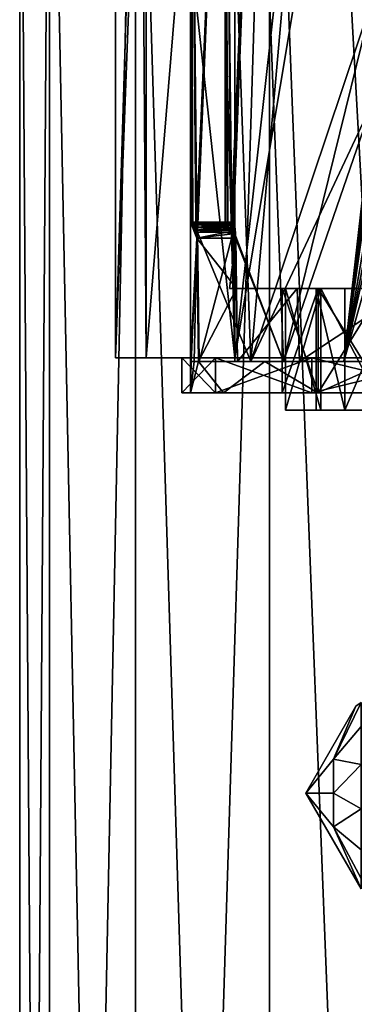
# Model space of a CAD drawing. Extents: x -25 to 121, y -6 to 150.
# Drawn here: x -17 to -8, y 81 to 110 of the extents above; entities that cross this region are included whole.
import ezdxf

# ---------------------------------------------------------------- set-up
doc = ezdxf.new("R2010")
doc.units = 0
doc.header["$MEASUREMENT"] = 0

msp = doc.modelspace()

# ---------------------------------------------------------------- linework, layer by layer
for points in [[(-16.548401, 0, -5.3769), (-17.4, 0), (-17.4, 124)], [(-16.548401, 0, -5.3769), (-17.4, 124), (-16.548401, 124, -5.3769)], [(-17.4, 0), (-16.548401, 124, 5.3769), (-17.4, 124)], [(-17.4, 0), (-16.548401, 0, 5.3769), (-16.548401, 124, 5.3769)], [(-14.0769, 0, -10.2275), (-16.548401, 124, -5.3769), (-14.0769, 124, -10.2275)], [(-14.0769, 0, -10.2275), (-16.548401, 0, -5.3769), (-16.548401, 124, -5.3769)], [(-16.548401, 0, 5.3769), (-14.0769, 124, 10.2275), (-16.548401, 124, 5.3769)], [(-16.548401, 0, 5.3769), (-14.0769, 0, 10.2275), (-14.0769, 124, 10.2275)], [(-10.2275, 0, -14.0769), (-14.0769, 124, -10.2275), (-10.2275, 124, -14.0769)], [(-10.2275, 0, -14.0769), (-14.0769, 0, -10.2275), (-14.0769, 124, -10.2275)], [(-14.0769, 0, 10.2275), (-10.2275, 124, 14.0769), (-14.0769, 124, 10.2275)], [(-14.0769, 0, 10.2275), (-10.2275, 0, 14.0769), (-10.2275, 124, 14.0769)], [(-5.3769, 0, -16.548401), (-10.2275, 124, -14.0769), (-5.3769, 124, -16.548401)], [(-5.3769, 0, -16.548401), (-10.2275, 0, -14.0769), (-10.2275, 124, -14.0769)], [(-10.2275, 0, 14.0769), (-5.3769, 124, 16.548401), (-10.2275, 124, 14.0769)], [(-10.2275, 0, 14.0769), (-5.3769, 0, 16.548401), (-5.3769, 124, 16.548401)], [(-13.7665, 123.400002, 5.0106), (-14.65, 100), (-14.65, 123.400002)], [(-13.7665, 100, 5.0106), (-14.65, 100), (-13.7665, 123.400002, 5.0106)], [(-14.65, 123.400002), (-14.65, 100), (-13.933, 123.400002, -4.5271)], [(-14.65, 100), (-13.7665, 100, -5.0106), (-13.933, 123.400002, -4.5271)], [(-13.933, 123.400002, -4.5271), (-13.7665, 100, -5.0106), (-11.8521, 123.400002, -8.6111)], [(-11.2226, 123.400002, 9.4168), (-11.2226, 100, 9.4168), (-13.7665, 123.400002, 5.0106)], [(-11.2226, 100, 9.4168), (-13.7665, 100, 5.0106), (-13.7665, 123.400002, 5.0106)], [(-13.7665, 100, -5.0106), (-11.2226, 100, -9.4168), (-11.8521, 123.400002, -8.6111)], [(-11.8521, 123.400002, -8.6111), (-11.2226, 100, -9.4168), (-8.6111, 123.400002, -11.8521)], [(-7.325, 123.400002, 12.6873), (-11.2226, 100, 9.4168), (-11.2226, 123.400002, 9.4168)], [(-7.325, 100, 12.6873), (-11.2226, 100, 9.4168), (-7.325, 123.400002, 12.6873)], [(-11.2226, 100, -9.4168), (-7.325, 100, -12.6873), (-8.6111, 123.400002, -11.8521)], [(-8.6111, 123.400002, -11.8521), (-7.325, 100, -12.6873), (-4.5271, 123.400002, -13.933)], [(-12.5, 121.699997), (-12.5, 103.900002), (-12.4826, 103.900002, 0.6585)], [(-12.5, 121.699997), (-12.4826, 103.900002, 0.6585), (-12.4306, 103.900002, 1.3152)], [(-12.5, 121.699997), (-12.4306, 103.900002, 1.3152), (-12.3441, 103.900002, 1.9682)], [(-12.5, 121.699997), (-12.3441, 103.900002, 1.9682), (-12.32, 103.862297, 2.1135)], [(-11.5485, 121.699997, 4.7835), (-12.5, 121.699997), (-12.32, 103.862297, 2.1135)], [(-12.5, 121.699997), (-12.3295, 103.886299, -2.0576), (-12.3441, 103.900002, -1.9682)], [(-12.5, 121.699997), (-12.3441, 103.900002, -1.9682), (-12.4306, 103.900002, -1.3152)], [(-12.5, 121.699997), (-12.4306, 103.900002, -1.3152), (-12.4826, 103.900002, -0.6585)], [(-12.5, 121.699997), (-11.5485, 121.699997, -4.7835), (-12.3295, 103.886299, -2.0576)], [(-12.5, 121.699997), (-12.4826, 103.900002, -0.6585), (-12.5, 103.900002)], [(-11.5485, 121.699997, -4.7835), (-12.3157, 103.847, -2.1385), (-12.3295, 103.886299, -2.0576)], [(-11.5485, 121.699997, 4.7835), (-12.32, 103.862297, 2.1135), (-12.3009, 103.759804, 2.222)], [(-11.5485, 121.699997, -4.7835), (-12.2996, 103.747398, -2.2294), (-12.3157, 103.847, -2.1385)], [(-11.5485, 121.699997, 4.7835), (-12.3009, 103.759804, 2.222), (-12.2926, 103.618698, 2.2676)], [(-11.5485, 121.699997, -4.7835), (-12.2926, 103.618698, -2.2676), (-12.2996, 103.747398, -2.2294)], [(-11.5485, 121.699997, 4.7835), (-12.2926, 103.618698, 2.2676), (-10.7615, 99.900002, 6.3592)], [(-11.5485, 121.699997, -4.7835), (-10.7615, 99.900002, -6.3592), (-12.2926, 103.618698, -2.2676)], [(-8.8388, 121.699997, 8.8388), (-11.5485, 121.699997, 4.7835), (-10.7615, 99.900002, 6.3592)], [(-11.5485, 121.699997, -4.7835), (-8.8388, 121.699997, -8.8388), (-10.7615, 99.900002, -6.3592)], [(-8.8388, 121.699997, 8.8388), (-10.7615, 99.900002, 6.3592), (-7.25, 110.400002, 10.1827)], [(-8.8388, 121.699997, -8.8388), (-7.25, 110.400002, -10.1827), (-10.7615, 99.900002, -6.3592)], [(-11.5, 103.900002), (-11.5, 120.600014), (-11.4811, 103.900002, 0.6589)], [(-11.4811, 103.900002, 0.6589), (-11.5, 120.600014), (-11.4245, 103.900002, 1.3157)], [(-11.4245, 103.900002, 1.3157), (-11.5, 120.600014), (-11.3303, 103.900002, 1.9682)], [(-11.3303, 103.900002, 1.9682), (-11.5, 120.600014), (-11.3143, 103.8862, 2.0581)], [(-11.5, 120.600014), (-10.6246, 120.600014, 4.4009), (-11.3143, 103.8862, 2.0581)], [(-11.3303, 103.900002, -1.9682), (-11.5, 120.600014), (-11.4245, 103.900002, -1.3157)], [(-11.4245, 103.900002, -1.3157), (-11.5, 120.600014), (-11.4811, 103.900002, -0.6589)], [(-11.4811, 103.900002, -0.6589), (-11.5, 120.600014), (-11.5, 103.900002)], [(-10.6246, 120.600014, -4.4009), (-11.5, 120.600014), (-11.3303, 103.900002, -1.9682)], [(-11.3042, 103.862701, -2.113), (-10.6246, 120.600014, -4.4009), (-11.3303, 103.900002, -1.9682)], [(-11.3143, 103.8862, 2.0581), (-10.6246, 120.600014, 4.4009), (-11.2993, 103.846413, 2.1392)], [(-11.2834, 103.760201, -2.2217), (-10.6246, 120.600014, -4.4009), (-11.3042, 103.862701, -2.113)], [(-11.2993, 103.846413, 2.1392), (-10.6246, 120.600014, 4.4009), (-11.2818, 103.746696, 2.2298)], [(-11.2771, 103.692596, -2.2535), (-10.6246, 120.600014, -4.4009), (-11.2834, 103.760201, -2.2217)], [(-11.2818, 103.746696, 2.2298), (-10.6246, 120.600014, 4.4009), (-11.2742, 103.618698, 2.2676)], [(-9.8269, 99.900002, -5.9734), (-10.6246, 120.600014, -4.4009), (-11.2771, 103.692596, -2.2535)], [(-11.2742, 103.618698, 2.2676), (-10.6246, 120.600014, 4.4009), (-9.8269, 99.900002, 5.9734)], [(-10.6246, 120.600014, 4.4009), (-7.25, 110.400002, 8.9268), (-9.8269, 99.900002, 5.9734)], [(-7.25, 110.400002, -8.9268), (-10.6246, 120.600014, -4.4009), (-9.8269, 99.900002, -5.9734)], [(-7.25, 110.400002, 10.1827), (-10.7615, 99.900002, 6.3592), (-7.25, 107.400002, 10.1827)], [(-10.7615, 99.900002, -6.3592), (-7.25, 110.400002, -10.1827), (-7.25, 107.400002, -10.1827)], [(-9.8269, 99.900002, 5.9734), (-7.25, 110.400002, 8.9268), (-7.25, 107.400002, 8.9268)], [(-7.25, 110.400002, -8.9268), (-9.8269, 99.900002, -5.9734), (-7.25, 107.400002, -8.9268)], [(-7.25, 107.400002, 10.1827), (-10.7615, 99.900002, 6.3592), (-8.0978, 99.900002, 9.5224)], [(-10.7615, 99.900002, -6.3592), (-7.25, 107.400002, -10.1827), (-8.0978, 99.900002, -9.5224)], [(-9.8269, 99.900002, 5.9734), (-7.25, 107.400002, 8.9268), (-7.3871, 99.900002, 8.8136)], [(-7.25, 107.400002, -8.9268), (-9.8269, 99.900002, -5.9734), (-7.3871, 99.900002, -8.8136)], [(-7.25, 107.400002, 10.1827), (-8.0978, 99.900002, 9.5224), (-7.2142, 107.134903, 10.2081)], [(-7.25, 107.400002, -10.1827), (-7.1716, 107.012802, -10.2381), (-8.0978, 99.900002, -9.5224)], [(-7.1033, 106.878403, 10.2856), (-7.2142, 107.134903, 10.2081), (-8.0978, 99.900002, 9.5224)], [(-7.1716, 107.012802, -10.2381), (-6.9341, 106.669998, -10.4004), (-8.0978, 99.900002, -9.5224)], [(-6.7732, 106.547897, 10.5059), (-7.1033, 106.878403, 10.2856), (-8.0978, 99.900002, 9.5224)], [(-6.9341, 106.669998, -10.4004), (-6.6216, 106.471802, -10.6021), (-8.0978, 99.900002, -9.5224)], [(-6.25, 106.400002, 10.8253), (-6.7732, 106.547897, 10.5059), (-8.0978, 99.900002, 9.5224)], [(-6.6216, 106.471802, -10.6021), (-6.25, 106.400002, -10.8253), (-8.0978, 99.900002, -9.5224)], [(-6.25, 106.400002, 10.8253), (-8.0978, 99.900002, 9.5224), (-4.5478, 99.900002, 11.6434)], [(-8.0978, 99.900002, -9.5224), (-6.25, 106.400002, -10.8253), (-4.5478, 99.900002, -11.6434)], [(-12.5, 103.900002), (-12.488, 103.900002, -0.5468), (-12.3164, 103.437401, -2.1347)], [(-12.5, 103.900002), (-12.3164, 103.437401, -2.1347), (-12.5, 99.900002)], [(-11.3869, 103.900002, 0.547), (-12.5, 103.900002), (-12.488, 103.900002, 0.5468)], [(-11.3869, 103.900002, -0.547), (-12.488, 103.900002, -0.5468), (-12.5, 103.900002)], [(-11.3869, 103.900002, -0.547), (-12.5, 103.900002), (-11.3869, 103.900002, 0.547)], [(-12.3164, 103.437401, 2.1347), (-12.5, 103.900002), (-12.5, 99.900002)], [(-12.3164, 103.437401, 2.1347), (-12.488, 103.900002, 0.5468), (-12.5, 103.900002)], [(-12.4826, 103.900002, -0.6585), (-11.5, 103.900002), (-12.5, 103.900002)], [(-12.5, 103.900002), (-11.5, 103.900002), (-12.4826, 103.900002, 0.6585)], [(-12.488, 103.900002, -0.5468), (-12.4522, 103.900002, -1.0925), (-12.3164, 103.437401, -2.1347)], [(-11.3869, 103.900002, 0.547), (-12.488, 103.900002, 0.5468), (-12.4522, 103.900002, 1.0925)], [(-11.3869, 103.900002, -0.547), (-12.4522, 103.900002, -1.0925), (-12.488, 103.900002, -0.5468)], [(-12.3164, 103.437401, 2.1347), (-12.4522, 103.900002, 1.0925), (-12.488, 103.900002, 0.5468)], [(-12.4826, 103.900002, 0.6585), (-11.4811, 103.900002, 0.6589), (-12.4306, 103.900002, 1.3152)], [(-12.4826, 103.900002, 0.6585), (-11.5, 103.900002), (-11.4811, 103.900002, 0.6589)], [(-12.4306, 103.900002, -1.3152), (-11.4811, 103.900002, -0.6589), (-12.4826, 103.900002, -0.6585)], [(-12.4826, 103.900002, -0.6585), (-11.4811, 103.900002, -0.6589), (-11.5, 103.900002)], [(-12.4522, 103.900002, -1.0925), (-12.3925, 103.900002, -1.6361), (-12.3164, 103.437401, -2.1347)], [(-11.282, 103.900002, 1.6361), (-12.4522, 103.900002, 1.0925), (-12.3925, 103.900002, 1.6361)], [(-11.3869, 103.900002, 0.547), (-12.4522, 103.900002, 1.0925), (-11.282, 103.900002, 1.6361)], [(-11.282, 103.900002, -1.6361), (-12.3925, 103.900002, -1.6361), (-12.4522, 103.900002, -1.0925)], [(-11.282, 103.900002, -1.6361), (-12.4522, 103.900002, -1.0925), (-11.3869, 103.900002, -0.547)], [(-12.3297, 103.670799, 2.0565), (-12.3925, 103.900002, 1.6361), (-12.4522, 103.900002, 1.0925)], [(-12.3297, 103.670799, 2.0565), (-12.4522, 103.900002, 1.0925), (-12.3164, 103.437401, 2.1347)], [(-12.4306, 103.900002, 1.3152), (-11.4245, 103.900002, 1.3157), (-12.3441, 103.900002, 1.9682)], [(-12.4306, 103.900002, 1.3152), (-11.4811, 103.900002, 0.6589), (-11.4245, 103.900002, 1.3157)], [(-12.3441, 103.900002, -1.9682), (-11.4245, 103.900002, -1.3157), (-12.4306, 103.900002, -1.3152)], [(-12.4306, 103.900002, -1.3152), (-11.4245, 103.900002, -1.3157), (-11.4811, 103.900002, -0.6589)], [(-12.3925, 103.900002, -1.6361), (-12.3584, 103.8386, -1.8761), (-12.3298, 103.671303, -2.0561)], [(-12.3925, 103.900002, -1.6361), (-12.3298, 103.671303, -2.0561), (-12.3164, 103.437401, -2.1347)], [(-12.3584, 103.8386, -1.8761), (-12.3925, 103.900002, -1.6361), (-11.282, 103.900002, -1.6361)], [(-12.3925, 103.900002, 1.6361), (-11.2681, 103.891403, 1.7286), (-11.282, 103.900002, 1.6361)], [(-12.3925, 103.900002, 1.6361), (-12.3583, 103.838402, 1.8766), (-11.2681, 103.891403, 1.7286)], [(-12.3583, 103.838402, 1.8766), (-12.3925, 103.900002, 1.6361), (-12.3297, 103.670799, 2.0565)], [(-12.3584, 103.8386, -1.8761), (-11.282, 103.900002, -1.6361), (-11.2472, 103.846901, -1.8602)], [(-12.3584, 103.8386, -1.8761), (-11.2472, 103.846901, -1.8602), (-11.2176, 103.705803, -2.0315)], [(-12.3298, 103.671303, -2.0561), (-12.3584, 103.8386, -1.8761), (-11.2176, 103.705803, -2.0315)], [(-12.3583, 103.838402, 1.8766), (-11.2432, 103.8339, 1.8846), (-11.2681, 103.891403, 1.7286)], [(-12.3583, 103.838402, 1.8766), (-12.3297, 103.670799, 2.0565), (-11.2432, 103.8339, 1.8846)], [(-11.3143, 103.8862, 2.0581), (-12.3441, 103.900002, 1.9682), (-11.3303, 103.900002, 1.9682)], [(-12.32, 103.862297, 2.1135), (-12.3441, 103.900002, 1.9682), (-11.3143, 103.8862, 2.0581)], [(-12.3441, 103.900002, 1.9682), (-11.4245, 103.900002, 1.3157), (-11.3303, 103.900002, 1.9682)], [(-12.3441, 103.900002, -1.9682), (-11.3303, 103.900002, -1.9682), (-11.4245, 103.900002, -1.3157)], [(-12.3441, 103.900002, -1.9682), (-12.3295, 103.886299, -2.0576), (-11.3303, 103.900002, -1.9682)], [(-12.3297, 103.670799, 2.0565), (-11.2122, 103.662903, 2.0614), (-11.2432, 103.8339, 1.8846)], [(-11.3303, 103.900002, -1.9682), (-12.3295, 103.886299, -2.0576), (-11.3042, 103.862701, -2.113)], [(-12.3295, 103.886299, -2.0576), (-12.3157, 103.847, -2.1385), (-11.3042, 103.862701, -2.113)], [(-11.2993, 103.846413, 2.1392), (-12.32, 103.862297, 2.1135), (-11.3143, 103.8862, 2.0581)], [(-12.3009, 103.759804, 2.222), (-12.32, 103.862297, 2.1135), (-11.2993, 103.846413, 2.1392)], [(-11.3042, 103.862701, -2.113), (-12.3157, 103.847, -2.1385), (-11.2834, 103.760201, -2.2217)], [(-12.3157, 103.847, -2.1385), (-12.2996, 103.747398, -2.2294), (-11.2834, 103.760201, -2.2217)], [(-11.2818, 103.746696, 2.2298), (-12.3009, 103.759804, 2.222), (-11.2993, 103.846413, 2.1392)], [(-11.2176, 103.705803, -2.0315), (-11.3869, 103.900002, -0.547), (-11.2041, 103.5737, -2.1046)], [(-11.2041, 103.5737, -2.1046), (-11.3869, 103.900002, -0.547), (-11.1984, 103.437401, -2.1347)], [(-11.282, 103.900002, -1.6361), (-11.3869, 103.900002, -0.547), (-11.2176, 103.705803, -2.0315)], [(-11.3869, 103.900002, -0.547), (-11.3869, 103.900002, 0.547), (-11.1984, 103.437401, -2.1347)], [(-11.1984, 103.437401, -2.1347), (-11.3869, 103.900002, 0.547), (-11.1984, 103.437401, 2.1347)], [(-11.3869, 103.900002, 0.547), (-11.2122, 103.662903, 2.0614), (-11.1984, 103.437401, 2.1347)], [(-11.3869, 103.900002, 0.547), (-11.282, 103.900002, 1.6361), (-11.2122, 103.662903, 2.0614)], [(-11.2472, 103.846901, -1.8602), (-11.282, 103.900002, -1.6361), (-11.2176, 103.705803, -2.0315)], [(-11.282, 103.900002, 1.6361), (-11.2432, 103.8339, 1.8846), (-11.2122, 103.662903, 2.0614)], [(-11.282, 103.900002, 1.6361), (-11.2681, 103.891403, 1.7286), (-11.2432, 103.8339, 1.8846)], [(-12.3298, 103.671303, -2.0561), (-11.2176, 103.705803, -2.0315), (-11.2041, 103.5737, -2.1046)], [(-12.3164, 103.437401, -2.1347), (-12.3298, 103.671303, -2.0561), (-11.2041, 103.5737, -2.1046)], [(-12.3297, 103.670799, 2.0565), (-12.3164, 103.437401, 2.1347), (-11.2122, 103.662903, 2.0614)], [(-12.3164, 103.437401, 2.1347), (-11.1984, 103.437401, 2.1347), (-11.2122, 103.662903, 2.0614)], [(-12.3164, 103.437401, -2.1347), (-11.2041, 103.5737, -2.1046), (-11.1984, 103.437401, -2.1347)], [(-12.2926, 103.618698, 2.2676), (-12.3009, 103.759804, 2.222), (-11.2818, 103.746696, 2.2298)], [(-11.2834, 103.760201, -2.2217), (-12.2996, 103.747398, -2.2294), (-11.2771, 103.692596, -2.2535)], [(-12.2996, 103.747398, -2.2294), (-12.2926, 103.618698, -2.2676), (-11.2771, 103.692596, -2.2535)], [(-11.2742, 103.618698, 2.2676), (-12.2926, 103.618698, 2.2676), (-11.2818, 103.746696, 2.2298)], [(-11.2771, 103.692596, -2.2535), (-12.2926, 103.618698, -2.2676), (-11.2742, 103.618698, -2.2676)], [(-12.2926, 103.618698, 2.2676), (-11.2742, 103.618698, 2.2676), (-12.2474, 99.900002, 2.5)], [(-10.7615, 99.900002, 6.3592), (-12.2926, 103.618698, 2.2676), (-12.2474, 99.900002, 2.5)], [(-12.2926, 103.618698, -2.2676), (-10.7615, 99.900002, -6.3592), (-12.2474, 99.900002, -2.5)], [(-11.2742, 103.618698, -2.2676), (-12.2926, 103.618698, -2.2676), (-12.2474, 99.900002, -2.5)], [(-12.2474, 99.900002, 2.5), (-11.2742, 103.618698, 2.2676), (-11.225, 99.900002, 2.5)], [(-11.225, 99.900002, -2.5), (-11.2742, 103.618698, -2.2676), (-12.2474, 99.900002, -2.5)], [(-9.8269, 99.900002, -5.9734), (-11.2771, 103.692596, -2.2535), (-11.2742, 103.618698, -2.2676)], [(-11.2742, 103.618698, 2.2676), (-9.8269, 99.900002, 5.9734), (-11.225, 99.900002, 2.5)], [(-9.8269, 99.900002, -5.9734), (-11.2742, 103.618698, -2.2676), (-11.225, 99.900002, -2.5)], [(-12.3164, 103.437401, -2.1347), (-12.2674, 99.900002, -2.4), (-12.5, 99.900002)], [(-12.3164, 103.437401, 2.1347), (-12.5, 99.900002), (-12.4741, 99.900002, 0.8044)], [(-12.3164, 103.437401, 2.1347), (-12.4741, 99.900002, 0.8044), (-12.3965, 99.900002, 1.6055)], [(-12.3164, 103.437401, 2.1347), (-12.3965, 99.900002, 1.6055), (-12.2674, 99.900002, 2.4)], [(-12.3164, 103.437401, 2.1347), (-12.2674, 99.900002, 2.4), (-11.1773, 102, 2.2425)], [(-11.1984, 103.437401, 2.1347), (-12.3164, 103.437401, 2.1347), (-11.1773, 102, 2.2425)], [(-12.3164, 103.437401, -2.1347), (-11.1984, 103.437401, -2.1347), (-11.1773, 102, -2.2425)], [(-12.3164, 103.437401, -2.1347), (-11.1773, 102, -2.2425), (-12.2674, 99.900002, -2.4)], [(-11.1773, 102, -2.2425), (-11.1984, 103.437401, -2.1347), (-11.3752, 102, -0.7519)], [(-11.3752, 102, -0.7519), (-11.1984, 103.437401, -2.1347), (-11.3752, 102, 0.7519)], [(-11.3752, 102, 0.7519), (-11.1984, 103.437401, 2.1347), (-11.1773, 102, 2.2425)], [(-11.1984, 103.437401, -2.1347), (-11.1984, 103.437401, 2.1347), (-11.3752, 102, 0.7519)], [(-11.1773, 102, 2.2425), (-12.2674, 99.900002, 2.4), (-11.1445, 99.900002, 2.4)], [(-11.1773, 102, -2.2425), (-11.1445, 99.900002, -2.4), (-12.2674, 99.900002, -2.4)], [(-9.8652, 102, 1.1531), (-11.3752, 102, 0.7519), (-11.1773, 102, 2.2425)], [(-9.8652, 102, -1.1531), (-11.1773, 102, -2.2425), (-11.3752, 102, -0.7519)], [(-9.8652, 102, -1.1531), (-11.3752, 102, -0.7519), (-11.3752, 102, 0.7519)], [(-9.8652, 102, -1.1531), (-11.3752, 102, 0.7519), (-9.8652, 102, 1.1531)], [(-8.8302, 102, 3.2139), (-11.1773, 102, 2.2425), (-9.4328, 102, 6.4017)], [(-9.8652, 102, 1.1531), (-11.1773, 102, 2.2425), (-8.8302, 102, 3.2139)], [(-8.8302, 102, -3.2139), (-11.1773, 102, -2.2425), (-9.8652, 102, -1.1531)], [(-9.4328, 102, -6.4017), (-11.1773, 102, -2.2425), (-8.8302, 102, -3.2139)], [(-9.4328, 102, 6.4017), (-11.1773, 102, 2.2425), (-11.1445, 99.900002, 2.4)], [(-11.1773, 102, -2.2425), (-9.4328, 102, -6.4017), (-11.1445, 99.900002, -2.4)], [(-9.4328, 102, 6.4017), (-11.1445, 99.900002, 2.4), (-9.3656, 99.900002, 6.4997)], [(-9.4328, 102, -6.4017), (-9.3656, 99.900002, -6.4997), (-11.1445, 99.900002, -2.4)], [(-8.8302, 99, -3.2139), (-9.8652, 102, -1.1531), (-9.8652, 99, -1.1531)], [(-8.8302, 102, -3.2139), (-9.8652, 102, -1.1531), (-8.8302, 99, -3.2139)], [(-9.8652, 99, -1.1531), (-9.8652, 102, 1.1531), (-9.8652, 99, 1.1531)], [(-9.8652, 102, -1.1531), (-9.8652, 102, 1.1531), (-9.8652, 99, -1.1531)], [(-9.8652, 99, 1.1531), (-8.8302, 102, 3.2139), (-8.8302, 99, 3.2139)], [(-9.8652, 102, 1.1531), (-8.8302, 102, 3.2139), (-9.8652, 99, 1.1531)], [(-8.8922, 102, 0.9225), (-9.7679, 102, 1.13), (-8.7536, 102, 3.1497)], [(-8.8922, 102, -0.9225), (-9.7679, 102, -1.13), (-9.7679, 102, 1.13)], [(-8.8922, 102, -0.9225), (-9.7679, 102, 1.13), (-8.8922, 102, 0.9225)], [(-8.0642, 102, -2.5712), (-8.7536, 102, -3.1497), (-9.7679, 102, -1.13)], [(-8.0642, 102, -2.5712), (-9.7679, 102, -1.13), (-8.8922, 102, -0.9225)], [(-9.7679, 102, -1.13), (-8.7536, 98.5, -3.1497), (-9.7679, 98.5, -1.13)], [(-9.7679, 102, -1.13), (-9.7679, 98.5, -1.13), (-9.7679, 98.5, 1.13)], [(-9.7679, 102, -1.13), (-8.7536, 102, -3.1497), (-8.7536, 98.5, -3.1497)], [(-9.7679, 102, 1.13), (-9.7679, 102, -1.13), (-9.7679, 98.5, 1.13)], [(-8.7536, 102, 3.1497), (-9.7679, 98.5, 1.13), (-8.7536, 98.5, 3.1497)], [(-8.7536, 102, 3.1497), (-9.7679, 102, 1.13), (-9.7679, 98.5, 1.13)], [(-6.9804, 102, 4.5911), (-9.4328, 102, 6.4017), (-6.2119, 102, 9.5589)], [(-6.9804, 102, 4.5911), (-8.8302, 102, 3.2139), (-9.4328, 102, 6.4017)], [(-6.9804, 102, -4.5911), (-9.4328, 102, -6.4017), (-8.8302, 102, -3.2139)], [(-6.2119, 102, -9.5589), (-9.4328, 102, -6.4017), (-6.9804, 102, -4.5911)], [(-6.2119, 102, 9.5589), (-9.4328, 102, 6.4017), (-9.3656, 99.900002, 6.4997)], [(-9.4328, 102, -6.4017), (-6.2119, 102, -9.5589), (-9.3656, 99.900002, -6.4997)], [(-6.2119, 102, 9.5589), (-9.3656, 99.900002, 6.4997), (-6.1473, 99.900002, 9.6006)], [(-6.2119, 102, -9.5589), (-6.1473, 99.900002, -9.6006), (-9.3656, 99.900002, -6.4997)], [(-8.0642, 98.5, -2.5712), (-8.8922, 102, -0.9225), (-8.8922, 98.5, -0.9225)], [(-8.0642, 102, -2.5712), (-8.8922, 102, -0.9225), (-8.0642, 98.5, -2.5712)], [(-8.8922, 98.5, 0.9225), (-8.8922, 102, 0.9225), (-8.0642, 98.5, 2.5712)], [(-8.8922, 98.5, -0.9225), (-8.8922, 102, 0.9225), (-8.8922, 98.5, 0.9225)], [(-8.8922, 102, -0.9225), (-8.8922, 102, 0.9225), (-8.8922, 98.5, -0.9225)], [(-8.8922, 102, 0.9225), (-8.0642, 102, 2.5712), (-8.0642, 98.5, 2.5712)], [(-8.8922, 102, 0.9225), (-8.7536, 102, 3.1497), (-8.0642, 102, 2.5712)], [(-6.9804, 99, -4.5911), (-8.8302, 102, -3.2139), (-8.8302, 99, -3.2139)], [(-6.9804, 102, -4.5911), (-8.8302, 102, -3.2139), (-6.9804, 99, -4.5911)], [(-8.8302, 99, 3.2139), (-6.9804, 102, 4.5911), (-6.9804, 99, 4.5911)], [(-8.8302, 102, 3.2139), (-6.9804, 102, 4.5911), (-8.8302, 99, 3.2139)], [(-8.0642, 102, 2.5712), (-8.7536, 102, 3.1497), (-6.9408, 102, 4.4993)], [(-6.5843, 102, -3.6729), (-8.7536, 102, -3.1497), (-8.0642, 102, -2.5712)], [(-6.9408, 102, -4.4993), (-8.7536, 102, -3.1497), (-6.5843, 102, -3.6729)], [(-8.7536, 102, -3.1497), (-6.9408, 98.5, -4.4993), (-8.7536, 98.5, -3.1497)], [(-8.7536, 102, -3.1497), (-6.9408, 102, -4.4993), (-6.9408, 98.5, -4.4993)], [(-8.7536, 102, 3.1497), (-8.7536, 98.5, 3.1497), (-6.9408, 98.5, 4.4993)], [(-6.9408, 102, 4.4993), (-8.7536, 102, 3.1497), (-6.9408, 98.5, 4.4993)], [(-6.5843, 98.5, -3.6729), (-6.5843, 102, -3.6729), (-8.0642, 98.5, -2.5712)], [(-6.5843, 102, -3.6729), (-8.0642, 102, -2.5712), (-8.0642, 98.5, -2.5712)], [(-8.0642, 98.5, 2.5712), (-6.5843, 102, 3.6729), (-6.5843, 98.5, 3.6729)], [(-8.0642, 102, 2.5712), (-6.5843, 102, 3.6729), (-8.0642, 98.5, 2.5712)], [(-6.5843, 102, 3.6729), (-8.0642, 102, 2.5712), (-6.9408, 102, 4.4993)], [(-13.7665, 100, 5.0106), (-12.75, 100), (-14.65, 100)], [(-12.75, 100), (-13.7665, 100, -5.0106), (-14.65, 100)], [(-11.2226, 100, 9.4168), (-11.7795, 100, 4.8792), (-13.7665, 100, 5.0106)], [(-11.7795, 100, 4.8792), (-12.75, 100), (-13.7665, 100, 5.0106)], [(-12.75, 100), (-11.7795, 100, -4.8792), (-13.7665, 100, -5.0106)], [(-11.7795, 100, -4.8792), (-11.2226, 100, -9.4168), (-13.7665, 100, -5.0106)], [(-11.7795, 100, 4.8792), (-12.75, 99), (-12.75, 100)], [(-11.7795, 99, 4.8792), (-12.75, 99), (-11.7795, 100, 4.8792)], [(-12.75, 99), (-11.7795, 99, -4.8792), (-12.75, 100)], [(-12.75, 100), (-11.7795, 99, -4.8792), (-11.7795, 100, -4.8792)], [(-12.5, 99), (-12.2674, 99.900002, -2.4), (-11.5485, 99, -4.7835)], [(-12.5, 99.900002), (-12.2674, 99.900002, -2.4), (-12.5, 99)], [(-12.4741, 99.900002, 0.8044), (-12.5, 99.900002), (-12.5, 99)], [(-12.3965, 99.900002, 1.6055), (-12.4741, 99.900002, 0.8044), (-12.5, 99)], [(-12.2674, 99.900002, 2.4), (-12.5, 99), (-11.5485, 99, 4.7835)], [(-12.2674, 99.900002, 2.4), (-12.3965, 99.900002, 1.6055), (-12.5, 99)], [(-12.2674, 99.900002, -2.4), (-10.3686, 99.900002, -6.9815), (-11.5485, 99, -4.7835)], [(-11.1445, 99.900002, 2.4), (-12.2674, 99.900002, 2.4), (-10.3686, 99.900002, 6.9815)], [(-10.3686, 99.900002, -6.9815), (-12.2674, 99.900002, -2.4), (-11.1445, 99.900002, -2.4)], [(-10.3686, 99.900002, 6.9815), (-12.2674, 99.900002, 2.4), (-11.5485, 99, 4.7835)], [(-12.2474, 99.900002, 2.5), (-11.225, 99.900002, 2.5), (-10.7615, 99.900002, 6.3592)], [(-12.2474, 99.900002, -2.5), (-10.7615, 99.900002, -6.3592), (-11.225, 99.900002, -2.5)], [(-9.0156, 100, 9.0156), (-11.7795, 100, 4.8792), (-11.2226, 100, 9.4168)], [(-11.7795, 100, -4.8792), (-9.0156, 100, -9.0156), (-11.2226, 100, -9.4168)], [(-9.0156, 100, 9.0156), (-11.7795, 99, 4.8792), (-11.7795, 100, 4.8792)], [(-9.0156, 99, 9.0156), (-11.7795, 99, 4.8792), (-9.0156, 100, 9.0156)], [(-11.7795, 100, -4.8792), (-9.0156, 99, -9.0156), (-9.0156, 100, -9.0156)], [(-11.7795, 99, -4.8792), (-9.0156, 99, -9.0156), (-11.7795, 100, -4.8792)], [(-11.5485, 99, -4.7835), (-10.3686, 99.900002, -6.9815), (-8.8388, 99, -8.8388)], [(-10.3686, 99.900002, 6.9815), (-11.5485, 99, 4.7835), (-8.8388, 99, 8.8388)], [(-10.7615, 99.900002, 6.3592), (-11.225, 99.900002, 2.5), (-9.8269, 99.900002, 5.9734)], [(-10.7615, 99.900002, -6.3592), (-9.8269, 99.900002, -5.9734), (-11.225, 99.900002, -2.5)], [(-7.325, 100, 12.6873), (-9.0156, 100, 9.0156), (-11.2226, 100, 9.4168)], [(-9.0156, 100, -9.0156), (-7.325, 100, -12.6873), (-11.2226, 100, -9.4168)], [(-11.1445, 99.900002, 2.4), (-10.3686, 99.900002, 6.9815), (-9.3656, 99.900002, 6.4997)], [(-9.3656, 99.900002, -6.4997), (-10.3686, 99.900002, -6.9815), (-11.1445, 99.900002, -2.4)], [(-10.7615, 99.900002, 6.3592), (-9.8269, 99.900002, 5.9734), (-8.0978, 99.900002, 9.5224)], [(-10.7615, 99.900002, -6.3592), (-8.0978, 99.900002, -9.5224), (-9.8269, 99.900002, -5.9734)], [(-10.3686, 99.900002, -6.9815), (-6.8377, 99.900002, -10.464), (-8.8388, 99, -8.8388)], [(-9.3656, 99.900002, 6.4997), (-10.3686, 99.900002, 6.9815), (-6.8377, 99.900002, 10.464)], [(-6.8377, 99.900002, -10.464), (-10.3686, 99.900002, -6.9815), (-9.3656, 99.900002, -6.4997)], [(-6.8377, 99.900002, 10.464), (-10.3686, 99.900002, 6.9815), (-8.8388, 99, 8.8388)], [(-8.0978, 99.900002, 9.5224), (-9.8269, 99.900002, 5.9734), (-7.3871, 99.900002, 8.8136)], [(-8.0978, 99.900002, -9.5224), (-7.3871, 99.900002, -8.8136), (-9.8269, 99.900002, -5.9734)], [(-6.1473, 99.900002, 9.6006), (-9.3656, 99.900002, 6.4997), (-6.8377, 99.900002, 10.464)], [(-6.8377, 99.900002, -10.464), (-9.3656, 99.900002, -6.4997), (-6.1473, 99.900002, -9.6006)], [(-7.325, 100, 12.6873), (-4.8792, 100, 11.7795), (-9.0156, 100, 9.0156)], [(-9.0156, 100, -9.0156), (-4.8792, 100, -11.7795), (-7.325, 100, -12.6873)], [(-4.8792, 100, 11.7795), (-9.0156, 99, 9.0156), (-9.0156, 100, 9.0156)], [(-4.8792, 99, 11.7795), (-9.0156, 99, 9.0156), (-4.8792, 100, 11.7795)], [(-9.0156, 100, -9.0156), (-4.8792, 99, -11.7795), (-4.8792, 100, -11.7795)], [(-9.0156, 99, -9.0156), (-4.8792, 99, -11.7795), (-9.0156, 100, -9.0156)], [(-8.8388, 99, -8.8388), (-6.8377, 99.900002, -10.464), (-4.7835, 99, -11.5485)], [(-6.8377, 99.900002, 10.464), (-8.8388, 99, 8.8388), (-4.7835, 99, 11.5485)], [(-7.3871, 99.900002, 8.8136), (-4.5478, 99.900002, 11.6434), (-8.0978, 99.900002, 9.5224)], [(-8.0978, 99.900002, -9.5224), (-4.5478, 99.900002, -11.6434), (-7.3871, 99.900002, -8.8136)], [(-11.7795, 99, 4.8792), (-7.4777, 99, 1.1932), (-12.75, 99)], [(-7.4777, 99, 1.1932), (-7.75, 99), (-12.75, 99)], [(-12.75, 99), (-7.4777, 99, -1.1932), (-11.7795, 99, -4.8792)], [(-7.75, 99), (-7.4777, 99, -1.1932), (-12.75, 99)], [(-12.5, 99), (-9.8652, 99, 1.1531), (-11.5485, 99, 4.7835)], [(-12.5, 99), (-9.8652, 99, -1.1531), (-9.8652, 99, 1.1531)], [(-12.5, 99), (-11.5485, 99, -4.7835), (-9.8652, 99, -1.1531)], [(-9.0156, 99, 9.0156), (-6.4416, 99, 7.3058), (-11.7795, 99, 4.8792)], [(-6.4416, 99, 7.3058), (-5.9976, 99, 6.7491), (-11.7795, 99, 4.8792)], [(-5.9976, 99, 6.7491), (-6.7146, 99, 2.15), (-11.7795, 99, 4.8792)], [(-6.7146, 99, 2.15), (-7.4777, 99, 1.1932), (-11.7795, 99, 4.8792)], [(-7.4777, 99, -1.1932), (-6.7146, 99, -2.15), (-11.7795, 99, -4.8792)], [(-6.7146, 99, -2.15), (-5.9976, 99, -6.7491), (-11.7795, 99, -4.8792)], [(-11.7795, 99, -4.8792), (-6.4416, 99, -7.3058), (-9.0156, 99, -9.0156)], [(-5.9976, 99, -6.7491), (-6.4416, 99, -7.3058), (-11.7795, 99, -4.8792)], [(-11.5485, 99, 4.7835), (-6.9804, 99, 4.5911), (-8.8388, 99, 8.8388)], [(-8.8302, 99, 3.2139), (-6.9804, 99, 4.5911), (-11.5485, 99, 4.7835)], [(-11.5485, 99, 4.7835), (-9.8652, 99, 1.1531), (-8.8302, 99, 3.2139)], [(-11.5485, 99, -4.7835), (-8.8302, 99, -3.2139), (-9.8652, 99, -1.1531)], [(-11.5485, 99, -4.7835), (-6.9804, 99, -4.5911), (-8.8302, 99, -3.2139)], [(-11.5485, 99, -4.7835), (-8.8388, 99, -8.8388), (-6.9804, 99, -4.5911)], [(-4.8792, 99, 11.7795), (-5.9976, 99, 9.2509), (-9.0156, 99, 9.0156)], [(-5.9976, 99, 9.2509), (-6.4416, 99, 8.6942), (-9.0156, 99, 9.0156)], [(-6.4416, 99, 8.6942), (-6.6, 99, 8), (-9.0156, 99, 9.0156)], [(-6.6, 99, 8), (-6.4416, 99, 7.3058), (-9.0156, 99, 9.0156)], [(-6.4416, 99, -7.3058), (-6.6, 99, -8), (-9.0156, 99, -9.0156)], [(-6.6, 99, -8), (-6.4416, 99, -8.6942), (-9.0156, 99, -9.0156)], [(-6.4416, 99, -8.6942), (-5.9976, 99, -9.2509), (-9.0156, 99, -9.0156)], [(-5.9976, 99, -9.2509), (-4.8792, 99, -11.7795), (-9.0156, 99, -9.0156)], [(-8.8388, 99, 8.8388), (-5.9352, 99, 9.1727), (-4.7835, 99, 11.5485)], [(-8.8388, 99, 8.8388), (-6.3515, 99, 8.6508), (-5.9352, 99, 9.1727)], [(-8.8388, 99, 8.8388), (-6.5, 99, 8), (-6.3515, 99, 8.6508)], [(-8.8388, 99, 8.8388), (-6.3515, 99, 7.3492), (-6.5, 99, 8)], [(-8.8388, 99, 8.8388), (-6.9804, 99, 4.5911), (-6.3515, 99, 7.3492)], [(-8.8388, 99, -8.8388), (-6.3515, 99, -7.3492), (-6.9804, 99, -4.5911)], [(-8.8388, 99, -8.8388), (-6.5, 99, -8), (-6.3515, 99, -7.3492)], [(-8.8388, 99, -8.8388), (-6.3515, 99, -8.6508), (-6.5, 99, -8)], [(-8.8388, 99, -8.8388), (-5.9352, 99, -9.1727), (-6.3515, 99, -8.6508)], [(-8.8388, 99, -8.8388), (-4.7835, 99, -11.5485), (-5.9352, 99, -9.1727)], [(-9.7679, 98.5, 1.13), (-8.8922, 98.5, 0.9225), (-8.7536, 98.5, 3.1497)], [(-9.7679, 98.5, -1.13), (-8.8922, 98.5, -0.9225), (-9.7679, 98.5, 1.13)], [(-9.7679, 98.5, 1.13), (-8.8922, 98.5, -0.9225), (-8.8922, 98.5, 0.9225)], [(-8.7536, 98.5, -3.1497), (-8.0642, 98.5, -2.5712), (-9.7679, 98.5, -1.13)], [(-9.7679, 98.5, -1.13), (-8.0642, 98.5, -2.5712), (-8.8922, 98.5, -0.9225)], [(-8.7536, 98.5, 3.1497), (-8.8922, 98.5, 0.9225), (-8.0642, 98.5, 2.5712)], [(-8.7536, 98.5, 3.1497), (-8.0642, 98.5, 2.5712), (-6.9408, 98.5, 4.4993)], [(-8.7536, 98.5, -3.1497), (-6.5843, 98.5, -3.6729), (-8.0642, 98.5, -2.5712)], [(-8.7536, 98.5, -3.1497), (-6.9408, 98.5, -4.4993), (-6.5843, 98.5, -3.6729)], [(-8.0642, 98.5, 2.5712), (-6.5843, 98.5, 3.6729), (-6.9408, 98.5, 4.4993)], [(-7.75, 89.993896), (-8.3939, 88.472298, 0.9723), (-9.1877, 87.5)], [(-9.1877, 87.5), (-8.3939, 88.472298, -0.9723), (-7.75, 89.993896)], [(-7.6, 89.415703, 1.9729), (-8.3939, 88.472298, 0.9723), (-7.6, 90.099998, 0.8958)], [(-7.6, 90.099998, 0.8958), (-8.3939, 88.472298, 0.9723), (-7.75, 89.993896)], [(-7.75, 89.993896), (-8.3939, 88.472298, -0.9723), (-7.6, 90.099998, -0.8958)], [(-7.6, 90.099998, -0.8958), (-8.3939, 88.472298, -0.9723), (-7.6, 89.415703, -1.9729)], [(-7.6, 88.319, 2.6252), (-8.3939, 88.472298, 0.9723), (-7.6, 89.415703, 1.9729)], [(-7.6, 89.415703, -1.9729), (-8.3939, 88.472298, -0.9723), (-7.6, 88.319, -2.6252)], [(-8.3939, 88.472298, 0.9723), (-8.3939, 87.5, 1.375), (-9.1877, 87.5)], [(-8.3939, 87.5, -1.375), (-8.3939, 88.472298, -0.9723), (-9.1877, 87.5)], [(-7.6, 88.319, 2.6252), (-8.3939, 87.5, 1.375), (-8.3939, 88.472298, 0.9723)], [(-7.6, 88.319, -2.6252), (-8.3939, 88.472298, -0.9723), (-8.3939, 87.5, -1.375)], [(-7.6, 87.045898, 2.7122), (-8.3939, 87.5, 1.375), (-7.6, 88.319, 2.6252)], [(-7.6, 88.319, -2.6252), (-8.3939, 87.5, -1.375), (-7.6, 87.045898, -2.7122)], [(-9.1877, 87.5), (-8.3939, 86.527702, 0.9723), (-7.6, 84.75)], [(-8.3939, 87.5, 1.375), (-8.3939, 86.527702, 0.9723), (-9.1877, 87.5)], [(-7.6, 84.75), (-8.3939, 86.527702, -0.9723), (-9.1877, 87.5)], [(-8.3939, 86.527702, -0.9723), (-8.3939, 87.5, -1.375), (-9.1877, 87.5)], [(-7.6, 87.045898, 2.7122), (-8.3939, 86.527702, 0.9723), (-8.3939, 87.5, 1.375)], [(-7.6, 87.045898, -2.7122), (-8.3939, 87.5, -1.375), (-8.3939, 86.527702, -0.9723)], [(-7.6, 85.870499, 2.2152), (-8.3939, 86.527702, 0.9723), (-7.6, 87.045898, 2.7122)], [(-7.6, 87.045898, -2.7122), (-8.3939, 86.527702, -0.9723), (-7.6, 85.870499, -2.2152)], [(-7.6, 85.046097, 1.2413), (-8.3939, 86.527702, 0.9723), (-7.6, 85.870499, 2.2152)], [(-7.6, 84.75), (-8.3939, 86.527702, 0.9723), (-7.6, 85.046097, 1.2413)], [(-7.6, 85.870499, -2.2152), (-8.3939, 86.527702, -0.9723), (-7.6, 85.046097, -1.2413)], [(-7.6, 85.046097, -1.2413), (-8.3939, 86.527702, -0.9723), (-7.6, 84.75)]]:
    msp.add_3dface(points)

doc.saveas('drawing.dxf')
